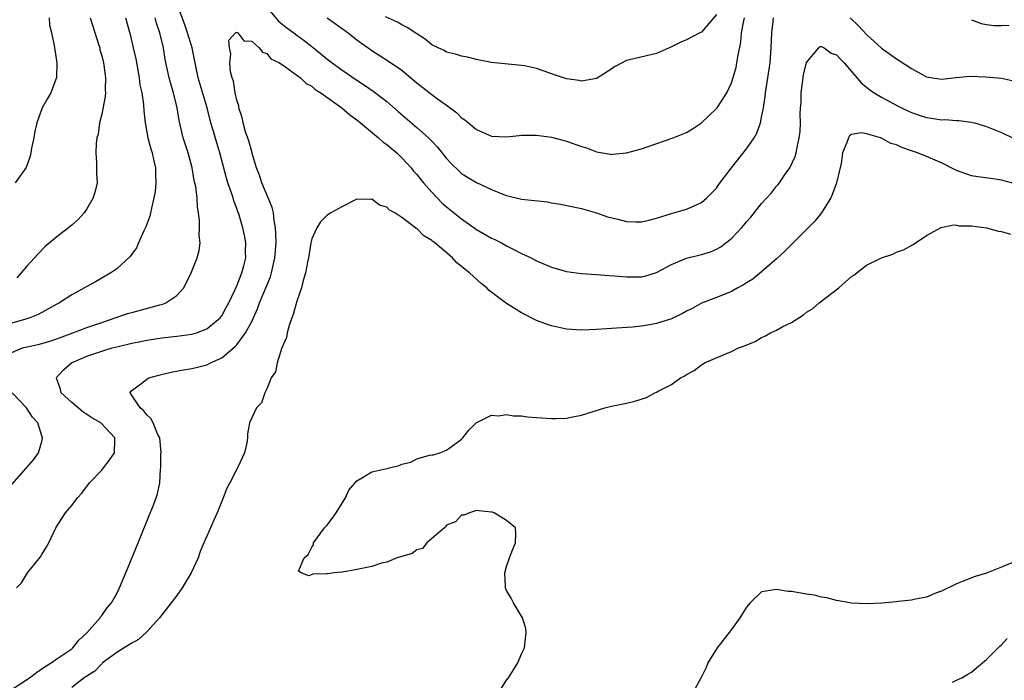
# Model space of a CAD drawing. Units: inches. Extents: x 2550000 to 2553000, y 1551000 to 1554000.
# Drawn here: x 2550432 to 2550563, y 1552881 to 1552969 of the extents above; entities that cross this region are included whole.
import ezdxf

# ---------------------------------------------------------------- set-up
doc = ezdxf.new("R2010")
doc.units = ezdxf.units.IN
doc.header["$MEASUREMENT"] = 0
doc.layers.add('LD25501551_2ft', color=21, linetype='Continuous')

msp = doc.modelspace()

# ---------------------------------------------------------------- linework, layer by layer
at = {"layer": 'LD25501551_2ft'}
for points, elevation in [([(2550431.65, 1552893), (2550432.3, 1552893.7), (2550433.08, 1552895), (2550434.85, 1552897.15), (2550435, 1552897.44), (2550435.61, 1552898.39), (2550435.93, 1552899), (2550436.88, 1552901), (2550438.15, 1552903), (2550439, 1552904.01), (2550439.75, 1552905), (2550440.35, 1552905.65), (2550441.39, 1552907), (2550443, 1552908.7), (2550443.25, 1552909), (2550444, 1552910), (2550444.7, 1552911), (2550444.74, 1552912.74), (2550444.77, 1552913), (2550442.86, 1552915), (2550441.67, 1552915.67), (2550441, 1552916.14), (2550440.47, 1552916.47), (2550439, 1552917.71), (2550437.61, 1552919), (2550437.49, 1552919.49), (2550436.95, 1552920.95), (2550436.92, 1552921), (2550437.92, 1552922.08), (2550438.98, 1552923), (2550441, 1552923.9), (2550443, 1552924.59), (2550444.41, 1552925), (2550445.21, 1552925.21), (2550447, 1552925.63), (2550448.15, 1552925.85), (2550449, 1552926.03), (2550451, 1552926.33), (2550453, 1552926.56), (2550455, 1552926.82), (2550455.62, 1552927), (2550457, 1552927.53), (2550458.78, 1552929), (2550459, 1552929.29), (2550459.59, 1552930.41), (2550459.93, 1552931), (2550460.79, 1552932.79), (2550460.91, 1552933.09), (2550461, 1552933.26), (2550461.68, 1552935), (2550461.96, 1552935.96), (2550462.21, 1552937), (2550462.19, 1552937.81), (2550462.23, 1552939), (2550462.04, 1552940.04), (2550461.82, 1552941), (2550461.62, 1552941.62), (2550461.22, 1552943), (2550461.15, 1552943.15), (2550461, 1552943.61), (2550460.61, 1552944.61), (2550460.53, 1552945), (2550460.31, 1552945.69), (2550459.83, 1552947), (2550459.64, 1552947.64), (2550458.75, 1552951), (2550458.34, 1552952.34), (2550457.82, 1552954.18), (2550457.57, 1552955), (2550457.05, 1552957), (2550456.12, 1552960.13), (2550455.88, 1552961), (2550455.04, 1552965), (2550454.46, 1552967), (2550454.1, 1552968.1), (2550453.01, 1552970.99)], 7190), ([(2550464.53, 1552971), (2550466.58, 1552968.58), (2550467.69, 1552967.69), (2550468.63, 1552967), (2550469, 1552966.7), (2550470.01, 1552966.01), (2550471, 1552965.2), (2550472.23, 1552964.23), (2550473, 1552963.57), (2550473.74, 1552963), (2550475, 1552962.09), (2550477, 1552960.72), (2550478.04, 1552960.04), (2550479.22, 1552959.22), (2550481, 1552957.86), (2550482.52, 1552956.52), (2550485, 1552954.41), (2550486.57, 1552953), (2550486.79, 1552952.79), (2550487, 1552952.55), (2550487.76, 1552951.76), (2550489, 1552950.25), (2550489.61, 1552949.61), (2550490.61, 1552948.61), (2550491, 1552948.28), (2550491.77, 1552947.77), (2550493, 1552947.05), (2550495, 1552946.12), (2550496.5, 1552945.5), (2550497, 1552945.32), (2550499, 1552944.84), (2550502.46, 1552944.46), (2550503, 1552944.35), (2550504.18, 1552944.18), (2550507, 1552943.6), (2550507.44, 1552943.44), (2550509, 1552943.01), (2550510.46, 1552942.46), (2550511.84, 1552942.16), (2550513, 1552941.86), (2550514.17, 1552941.83), (2550515, 1552941.83), (2550515.97, 1552942.03), (2550517, 1552942.31), (2550519, 1552942.93), (2550519.31, 1552943), (2550521, 1552943.5), (2550521.91, 1552943.91), (2550523, 1552944.37), (2550523.71, 1552945), (2550524.34, 1552945.66), (2550525, 1552946.31), (2550525.27, 1552946.73), (2550527, 1552949), (2550529, 1552951.54), (2550529.99, 1552953), (2550530.35, 1552953.65), (2550530.83, 1552955), (2550531, 1552955.76), (2550531.23, 1552957), (2550531.47, 1552958.53), (2550531.52, 1552959), (2550531.85, 1552961), (2550532.13, 1552963), (2550532.28, 1552965), (2550532.37, 1552967), (2550532.53, 1552968.53), (2550532.59, 1552969)], 7190), ([(2550525, 1552969.48), (2550523, 1552967.1), (2550522.77, 1552967), (2550521, 1552966.08), (2550520.21, 1552965.79), (2550519, 1552965.16), (2550517, 1552964.28), (2550513.4, 1552963.4), (2550513, 1552963.32), (2550511.47, 1552962.53), (2550511, 1552962.23), (2550510.29, 1552961.71), (2550509, 1552960.94), (2550507, 1552960.59), (2550506.67, 1552960.67), (2550505, 1552960.88), (2550503, 1552961.55), (2550502.12, 1552961.88), (2550501, 1552962.25), (2550499.39, 1552962.61), (2550499, 1552962.68), (2550495, 1552963.08), (2550493.39, 1552963.39), (2550493, 1552963.44), (2550491.78, 1552963.78), (2550491, 1552963.91), (2550490.19, 1552964.19), (2550489, 1552964.45), (2550488.65, 1552964.65), (2550487.85, 1552965), (2550487, 1552965.43), (2550486.15, 1552966.15), (2550485, 1552966.87), (2550483.74, 1552967.74), (2550483, 1552968.09), (2550482.43, 1552968.43), (2550480.85, 1552969.15)], 7194), ([(2550446.17, 1552969), (2550446.81, 1552966.81), (2550447.21, 1552965), (2550447.53, 1552963.53), (2550447.99, 1552961), (2550448.09, 1552960.09), (2550448.33, 1552959), (2550448.56, 1552957.44), (2550448.6, 1552956.6), (2550448.78, 1552955), (2550449.16, 1552953), (2550449.55, 1552951.55), (2550449.73, 1552951), (2550449.93, 1552949.93), (2550450.18, 1552949), (2550450.17, 1552948.17), (2550450.23, 1552947), (2550450.12, 1552945.88), (2550449.96, 1552945), (2550449.62, 1552943.62), (2550449.51, 1552943), (2550449.42, 1552942.58), (2550449, 1552941.5), (2550448.87, 1552941.13), (2550448.61, 1552940.61), (2550447.89, 1552939), (2550447.64, 1552938.36), (2550447, 1552937.51), (2550446.8, 1552937.2), (2550445, 1552935.56), (2550444.22, 1552935), (2550442.17, 1552933.83), (2550441, 1552933.19), (2550440.69, 1552933), (2550439, 1552932.09), (2550437.35, 1552931), (2550437, 1552930.83), (2550435.83, 1552930.17), (2550435, 1552929.74), (2550434.52, 1552929.48), (2550433.42, 1552929), (2550433, 1552928.86), (2550431, 1552928.31)], 7194), ([(2550431, 1552924.4), (2550432.44, 1552925), (2550433, 1552925.15), (2550434.52, 1552925.48), (2550435, 1552925.61), (2550436.08, 1552925.92), (2550437, 1552926.21), (2550439.14, 1552927), (2550441, 1552927.72), (2550443, 1552928.4), (2550444.81, 1552929), (2550446.43, 1552929.57), (2550447, 1552929.74), (2550448.01, 1552929.99), (2550450.74, 1552930.74), (2550451.17, 1552930.83), (2550451.56, 1552931), (2550453, 1552931.97), (2550453.94, 1552933), (2550454.94, 1552935), (2550455.75, 1552937), (2550456.01, 1552937.99), (2550456.12, 1552939), (2550456, 1552940), (2550456.05, 1552941), (2550456.03, 1552941.97), (2550455.9, 1552943), (2550455.79, 1552943.79), (2550455.71, 1552945), (2550455.53, 1552946.47), (2550455.34, 1552947.34), (2550455.06, 1552949), (2550454.51, 1552951), (2550453.85, 1552953), (2550453.31, 1552955.31), (2550453.04, 1552957), (2550452.55, 1552959), (2550452.21, 1552960.21), (2550452, 1552961), (2550451.48, 1552963.48), (2550451.23, 1552965), (2550450.76, 1552967), (2550450.31, 1552968.31), (2550450.11, 1552969)], 7192), ([(2550435.97, 1552969), (2550436.05, 1552968.05), (2550436.31, 1552967), (2550436.68, 1552965.32), (2550436.74, 1552964.74), (2550437.01, 1552963), (2550436.96, 1552961.04), (2550436.21, 1552959), (2550435.76, 1552958.24), (2550435.08, 1552957), (2550434.33, 1552955), (2550434.09, 1552953.91), (2550433.94, 1552953), (2550433.65, 1552951.65), (2550433.55, 1552951), (2550433.45, 1552950.55), (2550432.92, 1552949.08), (2550431.47, 1552947)], 7198), ([(2550441.45, 1552969), (2550442.62, 1552965.38), (2550442.73, 1552965), (2550442.77, 1552964.77), (2550443, 1552963.97), (2550443.24, 1552963), (2550443.29, 1552962.71), (2550443.52, 1552961), (2550443.48, 1552959.48), (2550443.49, 1552959), (2550443.46, 1552958.54), (2550443, 1552956.15), (2550442.72, 1552955), (2550442.51, 1552953.49), (2550442.37, 1552953), (2550442.27, 1552952.27), (2550442.22, 1552951), (2550442.32, 1552949.68), (2550442.3, 1552948.3), (2550442.39, 1552947), (2550442.11, 1552945.89), (2550441.87, 1552945), (2550441, 1552943.55), (2550440.65, 1552943), (2550439.86, 1552942.14), (2550439, 1552941.35), (2550438.58, 1552941), (2550437, 1552939.83), (2550435.47, 1552938.53), (2550434.48, 1552937.52), (2550434.04, 1552937), (2550433, 1552935.89), (2550432.27, 1552935), (2550431.66, 1552934.34)], 7196), ([(2550473.08, 1552969), (2550475.86, 1552967), (2550477, 1552966.1), (2550477.63, 1552965.63), (2550478.51, 1552965), (2550479, 1552964.66), (2550481.24, 1552963.24), (2550483, 1552962.02), (2550484.24, 1552961), (2550485, 1552960.34), (2550487, 1552958.79), (2550487.79, 1552958.21), (2550489, 1552957.36), (2550490.34, 1552956.34), (2550491, 1552955.69), (2550491.42, 1552955.42), (2550493, 1552954.13), (2550495, 1552953.24), (2550497, 1552953.15), (2550498.67, 1552953.33), (2550499, 1552953.36), (2550501, 1552953.37), (2550503, 1552953.1), (2550504.66, 1552952.66), (2550505, 1552952.59), (2550507, 1552951.87), (2550507.66, 1552951.66), (2550509, 1552951.14), (2550510.85, 1552950.85), (2550511, 1552950.81), (2550511.18, 1552950.82), (2550513, 1552951.02), (2550515, 1552951.56), (2550515.88, 1552951.88), (2550519.2, 1552953), (2550521, 1552953.71), (2550521.77, 1552954.23), (2550523, 1552955.02), (2550525, 1552956.92), (2550525.06, 1552957), (2550526.34, 1552959), (2550527, 1552960.37), (2550527.6, 1552962.4), (2550527.71, 1552963), (2550527.82, 1552963.82), (2550528.21, 1552965.79), (2550528.32, 1552967), (2550528.61, 1552968.61), (2550528.7, 1552969)], 7192), ([(2550542.81, 1552969), (2550543.93, 1552967.93), (2550545, 1552966.8), (2550547, 1552964.95), (2550549, 1552963.53), (2550549.34, 1552963.34), (2550551, 1552962.26), (2550552.69, 1552961.31), (2550553, 1552961.15), (2550553.82, 1552961), (2550555, 1552960.83), (2550556.58, 1552961), (2550556.95, 1552961.05), (2550558.77, 1552961.23), (2550560.85, 1552961.15), (2550562.98, 1552960.98), (2550564.61, 1552960.61)], 7190), ([(2550559, 1552968.77), (2550560.26, 1552968.26), (2550561, 1552968.12), (2550562.01, 1552968.01), (2550563, 1552967.98), (2550564.02, 1552968.02)], 7192), ([(2550430.31, 1552879), (2550433.38, 1552881), (2550434.28, 1552881.72), (2550435.47, 1552882.53), (2550436.25, 1552883), (2550437, 1552883.54), (2550439, 1552884.89), (2550439.14, 1552885), (2550439.96, 1552886.04), (2550441.03, 1552887), (2550442.78, 1552889), (2550442.85, 1552889.15), (2550443, 1552889.32), (2550443.69, 1552890.31), (2550444.32, 1552891), (2550445, 1552892.24), (2550445.37, 1552893), (2550446.23, 1552895), (2550447.87, 1552899), (2550449.32, 1552902.68), (2550449.8, 1552903.8), (2550450.27, 1552905), (2550450.45, 1552905.55), (2550450.75, 1552907), (2550450.83, 1552908.83), (2550450.87, 1552909), (2550450.9, 1552910.9), (2550450.92, 1552911), (2550450.73, 1552913), (2550450.46, 1552913.54), (2550449.84, 1552915), (2550449.57, 1552915.57), (2550449, 1552916.09), (2550448.63, 1552916.63), (2550448.13, 1552917), (2550446.9, 1552918.9), (2550446.75, 1552919), (2550447, 1552919.31), (2550448.18, 1552920.18), (2550449, 1552920.84), (2550449.3, 1552921), (2550450.63, 1552921.37), (2550452.24, 1552921.76), (2550453.92, 1552922.08), (2550455, 1552922.26), (2550455.61, 1552922.39), (2550457, 1552922.76), (2550457.18, 1552922.82), (2550457.51, 1552923), (2550459, 1552923.67), (2550460.81, 1552925.19), (2550461, 1552925.42), (2550462.18, 1552927), (2550463, 1552928.54), (2550463.79, 1552930.21), (2550464.06, 1552931), (2550465, 1552933.32), (2550465.51, 1552934.49), (2550465.65, 1552935), (2550465.82, 1552935.82), (2550466.1, 1552937), (2550466.25, 1552939), (2550466.24, 1552940.24), (2550466.18, 1552941), (2550465.99, 1552942.01), (2550465.9, 1552943), (2550465.74, 1552943.74), (2550465.21, 1552945), (2550464.33, 1552947), (2550464.02, 1552948.02), (2550463.65, 1552949), (2550463.08, 1552950.92), (2550463.05, 1552951.05), (2550463, 1552951.19), (2550462.62, 1552952.62), (2550462.19, 1552953.81), (2550461.85, 1552955), (2550461.73, 1552955.73), (2550461.28, 1552957), (2550461.27, 1552957.27), (2550461, 1552958.05), (2550460.8, 1552959), (2550460.57, 1552960.57), (2550460.4, 1552961), (2550460.19, 1552961.81), (2550460.09, 1552963), (2550460.23, 1552964.23), (2550460.06, 1552965), (2550459.96, 1552966.04), (2550460.84, 1552967), (2550461, 1552967.1), (2550461.04, 1552967.04), (2550461.13, 1552967), (2550461.95, 1552965.95), (2550463, 1552965.89), (2550464.01, 1552965), (2550464.42, 1552964.42), (2550465, 1552964.25), (2550465.57, 1552963.57), (2550466.69, 1552963), (2550467.56, 1552962.44), (2550469.51, 1552961), (2550470.26, 1552960.26), (2550471, 1552959.89), (2550471.47, 1552959.47), (2550472.23, 1552959), (2550475, 1552957), (2550476.07, 1552956.07), (2550477, 1552955.41), (2550477.51, 1552955), (2550479.93, 1552953), (2550480.49, 1552952.49), (2550481, 1552952.13), (2550482.34, 1552951), (2550483, 1552950.36), (2550484.25, 1552949), (2550484.58, 1552948.58), (2550485, 1552948.13), (2550485.49, 1552947.49), (2550485.9, 1552947), (2550487, 1552945.75), (2550487.72, 1552945), (2550488.36, 1552944.36), (2550489, 1552943.8), (2550491, 1552942.21), (2550493, 1552940.81), (2550495, 1552939.63), (2550495.44, 1552939.44), (2550496.3, 1552939), (2550497, 1552938.6), (2550497.85, 1552938.15), (2550499, 1552937.59), (2550500.27, 1552937), (2550501, 1552936.63), (2550503, 1552935.78), (2550505, 1552935.2), (2550507, 1552934.93), (2550509, 1552934.8), (2550510.66, 1552934.66), (2550511.37, 1552934.63), (2550513, 1552934.47), (2550515, 1552934.48), (2550515.42, 1552934.58), (2550517, 1552935.04), (2550519, 1552936.11), (2550521, 1552936.96), (2550522.63, 1552937.37), (2550523, 1552937.45), (2550524.18, 1552937.82), (2550525, 1552938.16), (2550525.54, 1552938.46), (2550526.25, 1552939), (2550527, 1552939.61), (2550528.34, 1552941), (2550528.65, 1552941.35), (2550529, 1552941.82), (2550529.55, 1552942.45), (2550531, 1552944.25), (2550532.3, 1552945.7), (2550533, 1552946.55), (2550533.22, 1552946.78), (2550533.38, 1552947), (2550534.16, 1552948.16), (2550534.76, 1552949), (2550535.46, 1552950.54), (2550535.59, 1552951), (2550535.72, 1552951.72), (2550536.02, 1552953), (2550536.13, 1552953.87), (2550536.2, 1552955), (2550536.16, 1552956.16), (2550536.2, 1552957), (2550536.26, 1552957.74), (2550536.27, 1552959), (2550536.6, 1552961.4), (2550537, 1552963.08), (2550538.62, 1552965), (2550538.82, 1552965.18), (2550539, 1552965.2), (2550539.35, 1552965), (2550540.29, 1552964.29), (2550541, 1552964.1), (2550541.5, 1552963.5), (2550542.01, 1552963), (2550543, 1552961.88), (2550544.3, 1552960.3), (2550545.41, 1552959.41), (2550546.01, 1552959), (2550547, 1552958.42), (2550549.22, 1552957.22), (2550549.65, 1552957), (2550550.57, 1552956.57), (2550551, 1552956.39), (2550552.03, 1552956.03), (2550553, 1552955.73), (2550553.65, 1552955.65), (2550555, 1552955.43), (2550555.44, 1552955.44), (2550557, 1552955.33), (2550557.32, 1552955.32), (2550559, 1552955.09), (2550559.38, 1552955), (2550561, 1552954.51), (2550563, 1552953.73), (2550564.46, 1552953)], 7188), ([(2550565, 1552946.84), (2550563, 1552947.39), (2550561.57, 1552947.57), (2550559.83, 1552947.83), (2550559, 1552947.96), (2550557, 1552948.67), (2550555, 1552949.66), (2550553, 1552950.51), (2550551.78, 1552951), (2550551, 1552951.3), (2550549.71, 1552951.71), (2550549, 1552952.06), (2550548.24, 1552952.24), (2550547, 1552952.95), (2550546.95, 1552952.95), (2550546.86, 1552953), (2550545, 1552953.57), (2550544.3, 1552953.7), (2550543, 1552953.46), (2550542.71, 1552953.29), (2550542.57, 1552953), (2550542.38, 1552952.38), (2550541.8, 1552951), (2550541.59, 1552949.59), (2550540.99, 1552947), (2550540.47, 1552945.53), (2550540.22, 1552945), (2550538.99, 1552943), (2550538.1, 1552941.9), (2550537, 1552940.78), (2550535, 1552938.81), (2550534.11, 1552937.89), (2550533, 1552936.87), (2550531, 1552935.14), (2550529.82, 1552934.18), (2550529, 1552933.68), (2550528.6, 1552933.4), (2550527.84, 1552933), (2550527, 1552932.52), (2550526.23, 1552932.23), (2550525, 1552931.71), (2550523, 1552930.96), (2550521.74, 1552930.26), (2550521, 1552929.89), (2550520.43, 1552929.57), (2550519.24, 1552929), (2550519, 1552928.89), (2550518.84, 1552928.84), (2550517, 1552928.25), (2550516.07, 1552928.07), (2550515, 1552927.89), (2550513.77, 1552927.77), (2550511.63, 1552927.63), (2550511, 1552927.61), (2550509, 1552927.46), (2550507, 1552927.39), (2550505, 1552927.52), (2550503.76, 1552927.76), (2550503, 1552927.93), (2550502.2, 1552928.2), (2550501, 1552928.64), (2550499, 1552929.66), (2550497, 1552930.93), (2550495.8, 1552931.8), (2550495, 1552932.44), (2550494.67, 1552932.67), (2550494.34, 1552933), (2550493.61, 1552933.61), (2550492.03, 1552935), (2550491.46, 1552935.46), (2550491, 1552935.88), (2550490.35, 1552936.35), (2550489.76, 1552937), (2550487.41, 1552939), (2550487.17, 1552939.17), (2550487, 1552939.34), (2550485.94, 1552939.94), (2550485, 1552940.91), (2550484.93, 1552940.93), (2550484.86, 1552941), (2550483, 1552942.39), (2550482.08, 1552943), (2550481.39, 1552943.39), (2550481, 1552943.79), (2550480.04, 1552944.04), (2550479, 1552944.82), (2550478.79, 1552944.79), (2550477, 1552944.84), (2550475, 1552943.81), (2550473.56, 1552943), (2550473.22, 1552942.78), (2550473, 1552942.66), (2550472.18, 1552941.83), (2550471.67, 1552941), (2550471, 1552939.56), (2550470.89, 1552939), (2550470.56, 1552937), (2550470.43, 1552936.43), (2550470.18, 1552935), (2550469.82, 1552933.82), (2550469.66, 1552933), (2550469, 1552931.22), (2550468.54, 1552929.46), (2550468.34, 1552929), (2550467.98, 1552927.98), (2550467.73, 1552927), (2550467.63, 1552926.37), (2550467.04, 1552925), (2550466.38, 1552923), (2550466.18, 1552921.82), (2550465.61, 1552921), (2550465, 1552919.53), (2550464.74, 1552919), (2550464.32, 1552917.68), (2550463.62, 1552917), (2550463, 1552915.7), (2550462.7, 1552915), (2550462.45, 1552913.55), (2550462.43, 1552913), (2550462.34, 1552912.34), (2550462.04, 1552911), (2550461.21, 1552909.21), (2550461.1, 1552909), (2550461, 1552908.85), (2550460.07, 1552907), (2550459.7, 1552906.3), (2550459.19, 1552905), (2550459, 1552904.58), (2550458.38, 1552903), (2550457.97, 1552902.03), (2550457, 1552899.9), (2550456.63, 1552899), (2550456.14, 1552897.86), (2550455.84, 1552897), (2550454.91, 1552895), (2550453.72, 1552893), (2550453, 1552892.01), (2550452.28, 1552891), (2550451, 1552889.4), (2550450.7, 1552889), (2550449, 1552887.14), (2550447.89, 1552886.11), (2550447, 1552885.62), (2550445.99, 1552885), (2550445, 1552884.37), (2550443.12, 1552883), (2550443.06, 1552882.94), (2550443, 1552882.9), (2550442.09, 1552881.91), (2550441, 1552881.25), (2550440.86, 1552881.14), (2550440.64, 1552881), (2550439, 1552879.74)], 7186), ([(2550495.9, 1552879), (2550497, 1552880.69), (2550497.26, 1552881), (2550497.9, 1552882.1), (2550498.48, 1552883), (2550499, 1552884.22), (2550499.36, 1552885), (2550499.61, 1552887), (2550499.57, 1552887.57), (2550499.13, 1552889), (2550499, 1552889.24), (2550497.91, 1552891), (2550497.62, 1552891.62), (2550497, 1552892.68), (2550496.85, 1552893), (2550496.83, 1552893.17), (2550496.75, 1552895), (2550497, 1552895.84), (2550497.37, 1552897), (2550497.84, 1552898.16), (2550498.16, 1552899), (2550498.22, 1552900.22), (2550498.17, 1552901), (2550497, 1552902), (2550495.34, 1552903), (2550495.09, 1552903.09), (2550495, 1552903.11), (2550493.28, 1552903.28), (2550493, 1552903.33), (2550492.04, 1552903), (2550491.31, 1552902.69), (2550491, 1552902.69), (2550490.17, 1552901.83), (2550489, 1552901.38), (2550488.85, 1552901.15), (2550488.7, 1552901), (2550487, 1552899.6), (2550486.34, 1552899), (2550485.76, 1552898.24), (2550485, 1552898.1), (2550484.42, 1552897.58), (2550483, 1552897.21), (2550482.86, 1552897.14), (2550482.38, 1552897), (2550481, 1552896.45), (2550480.31, 1552896.31), (2550479, 1552895.88), (2550477, 1552895.45), (2550475.12, 1552895.12), (2550475, 1552895.12), (2550473.98, 1552895), (2550473.11, 1552894.89), (2550473, 1552894.87), (2550471.17, 1552894.83), (2550470.63, 1552894.63), (2550469.6, 1552895), (2550469.24, 1552895.24), (2550470.01, 1552897), (2550470.53, 1552897.47), (2550471, 1552898.43), (2550471.24, 1552898.76), (2550471.23, 1552899), (2550472.71, 1552901), (2550473, 1552901.31), (2550473.75, 1552902.25), (2550474.27, 1552903), (2550475.53, 1552905), (2550475.96, 1552906.04), (2550477, 1552907.29), (2550477.57, 1552907.57), (2550479, 1552908.46), (2550481, 1552908.94), (2550481.36, 1552909), (2550482.68, 1552909.32), (2550483, 1552909.5), (2550484.23, 1552909.77), (2550485, 1552910.2), (2550486.72, 1552910.72), (2550487, 1552910.75), (2550487.26, 1552910.74), (2550488.09, 1552911), (2550489, 1552911.37), (2550490.45, 1552912.45), (2550491, 1552912.83), (2550491.16, 1552913), (2550491.96, 1552914.04), (2550493, 1552915.07), (2550493.1, 1552915.1), (2550495, 1552916.02), (2550495.93, 1552915.93), (2550497, 1552916.12), (2550497.93, 1552915.93), (2550499, 1552915.95), (2550499.8, 1552915.8), (2550501, 1552915.74), (2550501.67, 1552915.67), (2550503, 1552915.58), (2550503.61, 1552915.61), (2550505, 1552915.64), (2550505.82, 1552915.82), (2550507, 1552916.04), (2550508.54, 1552916.54), (2550510.08, 1552917), (2550511, 1552917.22), (2550513, 1552917.65), (2550514.09, 1552917.91), (2550515.63, 1552918.37), (2550516.76, 1552919), (2550517, 1552919.09), (2550517.22, 1552919.22), (2550519, 1552920.12), (2550520.2, 1552921), (2550520.74, 1552921.26), (2550521, 1552921.45), (2550522.01, 1552921.99), (2550523, 1552922.74), (2550523.17, 1552922.83), (2550523.39, 1552923), (2550526.21, 1552924.21), (2550527, 1552924.53), (2550527.94, 1552925), (2550528.72, 1552925.28), (2550530.12, 1552925.88), (2550531, 1552926.38), (2550531.44, 1552926.56), (2550532.19, 1552927), (2550533, 1552927.38), (2550533.85, 1552927.85), (2550535, 1552928.4), (2550536.59, 1552929.41), (2550537, 1552929.75), (2550537.77, 1552930.22), (2550538.69, 1552931), (2550541.28, 1552933), (2550543, 1552934.52), (2550543.29, 1552934.71), (2550545, 1552936.05), (2550547, 1552937.03), (2550548.49, 1552937.51), (2550549, 1552937.77), (2550549.93, 1552938.07), (2550551.2, 1552938.8), (2550553, 1552939.98), (2550554.96, 1552941.04), (2550556.6, 1552941.4), (2550557, 1552941.37), (2550557.3, 1552941.3), (2550559, 1552941.28), (2550560.98, 1552941.02), (2550562.59, 1552940.59), (2550563, 1552940.52), (2550564.19, 1552940.19)], 7184), ([(2550431, 1552906.8), (2550432.97, 1552909), (2550433.9, 1552910.1), (2550434.58, 1552911), (2550435, 1552912.52), (2550435.11, 1552913), (2550435, 1552913.3), (2550434.48, 1552915), (2550433.79, 1552915.79), (2550432.97, 1552917), (2550431.06, 1552919)], 7192), ([(2550564.36, 1552896.36), (2550563, 1552895.75), (2550561, 1552894.99), (2550559.46, 1552894.54), (2550557.89, 1552893.89), (2550557, 1552893.56), (2550555, 1552892.58), (2550554.34, 1552892.34), (2550553, 1552891.79), (2550551.51, 1552891.51), (2550551, 1552891.38), (2550549.2, 1552891.2), (2550549, 1552891.16), (2550547.01, 1552890.99), (2550545.12, 1552890.88), (2550543, 1552890.97), (2550541.29, 1552891.29), (2550541, 1552891.31), (2550539.69, 1552891.69), (2550539, 1552891.79), (2550538.04, 1552892.04), (2550537, 1552892.18), (2550535, 1552892.52), (2550534.53, 1552892.53), (2550533, 1552892.81), (2550532.73, 1552892.73), (2550531, 1552892.46), (2550529.49, 1552891), (2550529, 1552890.43), (2550528.43, 1552889.57), (2550528.08, 1552889), (2550527, 1552887.48), (2550525.06, 1552885), (2550523.83, 1552883), (2550523.6, 1552882.4), (2550522.96, 1552881.04), (2550521.84, 1552879)], 7182), ([(2550556.44, 1552880.44), (2550557, 1552880.69), (2550557.68, 1552881), (2550558.5, 1552881.5), (2550559, 1552881.77), (2550559.64, 1552882.36), (2550560.47, 1552883), (2550561, 1552883.45), (2550562.54, 1552885), (2550562.76, 1552885.24), (2550563, 1552885.42), (2550563.75, 1552886.25)], 7180)]:
    msp.add_lwpolyline(points, dxfattribs=dict(at, elevation=elevation))

doc.saveas('drawing.dxf')
